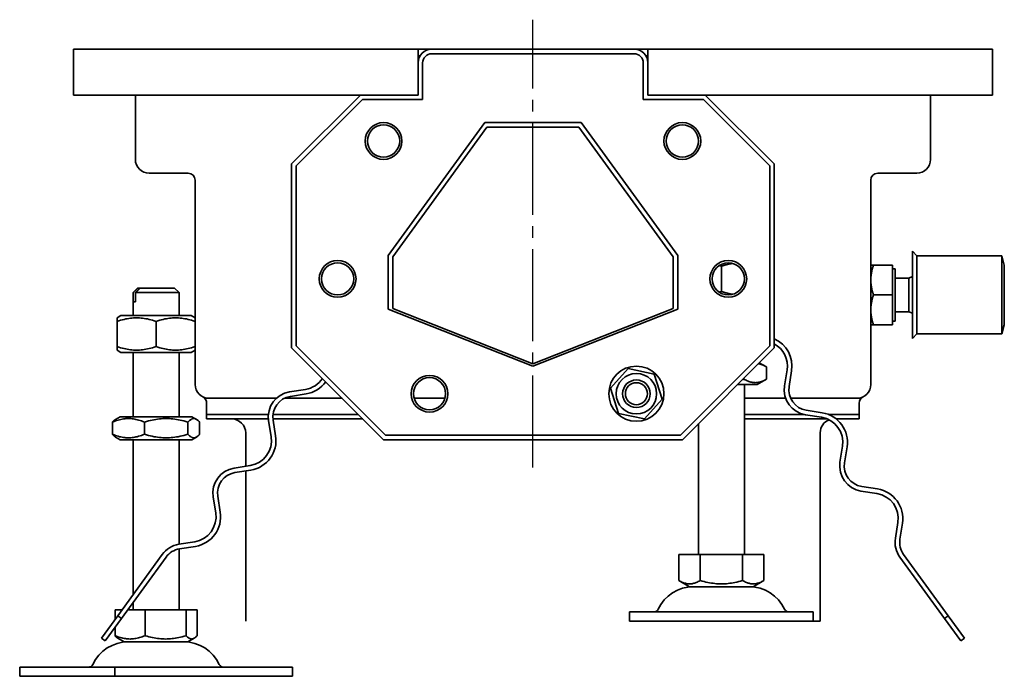
# Model space of a CAD drawing. Units: millimetres. Extents: x 88 to 914, y 301 to 792.
# Drawn here: x 700 to 914, y 627 to 770 of the extents above; entities that cross this region are included whole.
import ezdxf

# ---------------------------------------------------------------- set-up
doc = ezdxf.new("R2010")
doc.units = ezdxf.units.MM
doc.header["$LTSCALE"] = 2
doc.linetypes.add('GEN7', pattern=[13.75, 10, -1.25, 1.25, -1.25])
doc.layers.add('7', color=4, linetype='GEN7')
doc.layers.add('Viditelná (ISO)', color=7, linetype='Continuous', lineweight=35)

msp = doc.modelspace()

# ---------------------------------------------------------------- linework, layer by layer
at = {"layer": '7'}
msp.add_line((811.376, 672.313), (811.376, 769.776), dxfattribs=at)
at = {"layer": 'Viditelná (ISO)'}
for p, q in [((711.376, 763.374), (786.376, 763.374)), ((711.376, 760.374), (711.376, 763.374)), ((786.376, 763.374), (786.376, 760.374)), ((786.376, 763.374), (789.376, 763.374)), ((789.376, 763.374), (833.376, 763.374)), ((833.376, 763.374), (836.376, 763.374)), ((836.376, 760.374), (836.376, 763.374)), ((836.376, 763.374), (911.376, 763.374)), ((911.376, 760.374), (911.376, 763.374)), ((786.778, 761.874), (786.376, 761.874)), ((789.376, 762.374), (833.376, 762.374)), ((836.376, 761.874), (835.974, 761.874)), ((711.376, 760.374), (711.376, 753.374)), ((786.376, 753.374), (786.376, 760.374)), ((787.376, 752.374), (787.376, 760.374)), ((835.376, 760.374), (835.376, 752.374)), ((836.376, 760.374), (836.376, 753.374)), ((911.376, 753.374), (911.376, 760.374)), ((711.376, 753.374), (773.876, 753.374)), ((724.876, 739.374), (724.876, 753.374)), ((758.876, 738.374), (773.876, 753.374)), ((759.876, 737.974), (774.276, 752.374)), ((773.876, 753.374), (786.376, 753.374)), ((774.276, 752.374), (787.376, 752.374)), ((835.376, 752.374), (848.476, 752.374)), ((836.376, 753.374), (848.876, 753.374)), ((848.476, 752.374), (862.876, 737.974)), ((848.876, 753.374), (863.876, 738.374)), ((848.876, 753.374), (911.376, 753.374)), ((897.876, 753.374), (897.876, 739.374)), ((779.876, 718.47), (800.876, 747.374)), ((780.876, 718.159), (801.376, 746.374)), ((800.876, 747.374), (821.876, 747.374)), ((801.376, 746.374), (821.376, 746.374)), ((821.376, 746.374), (841.876, 718.159)), ((821.876, 747.374), (842.876, 718.47)), ((758.876, 698.374), (758.876, 738.374)), ((759.876, 698.774), (759.876, 737.974)), ((862.876, 737.974), (862.876, 698.774)), ((863.876, 738.374), (863.876, 698.374)), ((736.376, 736.374), (727.876, 736.374)), ((737.876, 690.374), (737.876, 734.874)), ((884.876, 734.874), (884.876, 690.374)), ((894.876, 736.374), (886.376, 736.374)), ((779.876, 706.783), (779.876, 718.47)), ((780.876, 706.889), (780.876, 718.159)), ((841.876, 718.159), (841.876, 706.889)), ((842.876, 718.47), (842.876, 706.783)), ((893.926, 719.374), (893.926, 700.374)), ((894.926, 718.374), (893.926, 719.374)), ((894.926, 718.374), (894.926, 701.374)), ((913.39, 718.374), (894.926, 718.374)), ((913.39, 701.374), (913.39, 718.374)), ((913.926, 716.374), (913.39, 718.374)), ((852.376, 716.125), (852.376, 710.624)), ((884.876, 716.374), (885.457, 716.374)), ((889.576, 716.374), (885.457, 716.374)), ((889.576, 716.374), (889.576, 709.874)), ((889.576, 715.574), (890.176, 715.574)), ((890.176, 704.174), (890.176, 715.574)), ((913.926, 716.374), (913.926, 703.374)), ((890.176, 713.536), (893.159, 713.536)), ((893.159, 713.536), (893.926, 713.874)), ((893.159, 706.213), (893.159, 713.536)), ((725.376, 711.374), (724.376, 710.374)), ((725.376, 711.374), (725.376, 711.374)), ((725.376, 711.374), (725.894, 711.374)), ((725.894, 711.374), (733.376, 711.374)), ((733.376, 711.374), (734.376, 710.374)), ((724.385, 710.374), (724.376, 710.374)), ((724.376, 705.374), (724.376, 710.374)), ((724.385, 708.374), (724.385, 710.374)), ((734.376, 710.374), (724.903, 710.374)), ((724.903, 710.374), (724.903, 708.374)), ((734.376, 705.374), (734.376, 710.374)), ((889.576, 709.874), (885.457, 709.874)), ((889.576, 709.874), (889.576, 703.374)), ((724.385, 708.374), (724.903, 708.374)), ((721.726, 705.374), (720.876, 704.884)), ((720.876, 704.125), (720.876, 704.884)), ((737.026, 705.374), (721.726, 705.374)), ((737.026, 705.374), (737.876, 704.884)), ((811.376, 694.374), (779.876, 706.783)), ((811.376, 694.874), (780.876, 706.889)), ((841.876, 706.889), (811.376, 694.874)), ((842.876, 706.783), (811.376, 694.374)), ((890.176, 706.213), (893.159, 706.213)), ((893.159, 706.213), (893.926, 705.874)), ((720.876, 704.125), (720.876, 698.624)), ((729.376, 704.125), (729.376, 698.624)), ((885.457, 703.374), (884.876, 703.374)), ((889.576, 703.374), (885.457, 703.374)), ((889.576, 704.174), (890.176, 704.174)), ((913.926, 703.374), (913.39, 701.374)), ((894.926, 701.374), (893.926, 700.374)), ((913.39, 701.374), (894.926, 701.374)), ((720.876, 697.865), (720.876, 698.624)), ((778.876, 678.374), (758.876, 698.374)), ((779.276, 679.374), (759.876, 698.774)), ((862.876, 698.774), (843.476, 679.374)), ((863.876, 698.374), (843.876, 678.374)), ((721.726, 697.374), (720.876, 697.865)), ((721.726, 697.374), (737.026, 697.374)), ((724.376, 683.374), (724.376, 697.374)), ((734.376, 683.374), (734.376, 697.374)), ((737.026, 697.374), (737.876, 697.865)), ((860.62, 695.118), (862.191, 694.211)), ((862.191, 691.538), (862.191, 694.211)), ((828.231, 689.586), (832.102, 693.869)), ((832.102, 693.869), (837.747, 692.658)), ((837.747, 692.658), (839.521, 687.163)), ((866.666, 693.541), (866.119, 690.084)), ((867.106, 689.928), (867.654, 693.385)), ((855.876, 690.374), (860.176, 690.374)), ((857.284, 691.538), (857.284, 691.782)), ((857.376, 653.374), (857.376, 690.374)), ((860.176, 690.374), (862.191, 691.538)), ((761.888, 689.326), (758.431, 688.778)), ((758.588, 687.791), (762.044, 688.338)), ((830.005, 684.091), (828.231, 689.586)), ((740.376, 683.874), (740.376, 686.343)), ((755.547, 687.374), (740.876, 687.374)), ((769.876, 687.374), (757.286, 687.374)), ((792.23, 687.374), (785.522, 687.374)), ((839.521, 687.163), (835.65, 682.88)), ((866.371, 687.374), (857.376, 687.374)), ((881.876, 687.374), (867.448, 687.374)), ((882.376, 683.874), (882.376, 686.343)), ((721.576, 683.374), (720.576, 682.797)), ((737.176, 683.374), (721.576, 683.374)), ((737.176, 683.374), (738.176, 682.797)), ((753.817, 683.874), (740.376, 683.874)), ((753.817, 683.874), (740.376, 683.874)), ((740.376, 682.874), (740.376, 683.874)), ((773.376, 683.874), (754.823, 683.874)), ((773.376, 683.874), (754.823, 683.874)), ((835.65, 682.88), (830.005, 684.091)), ((870.273, 683.874), (857.376, 683.874)), ((870.273, 683.874), (857.376, 683.874)), ((870.69, 683.792), (874.147, 683.244)), ((874.304, 684.232), (870.847, 684.779)), ((882.376, 683.874), (875.631, 683.874)), ((882.376, 683.874), (875.631, 683.874)), ((882.376, 682.874), (882.376, 683.874)), ((719.896, 679.538), (719.896, 682.211)), ((726.836, 679.538), (726.836, 682.211)), ((736.316, 679.538), (736.316, 682.211)), ((738.857, 679.538), (738.857, 682.211)), ((753.812, 682.874), (740.376, 682.874)), ((753.859, 682.486), (754.407, 679.029)), ((774.376, 682.874), (754.816, 682.874)), ((755.394, 679.185), (754.847, 682.642)), ((847.376, 653.374), (847.376, 681.874)), ((875.436, 682.874), (857.376, 682.874)), ((882.376, 682.874), (877.364, 682.874)), ((748.876, 672.584), (748.876, 679.874)), ((843.476, 679.374), (779.276, 679.374)), ((873.876, 638.874), (873.876, 679.874)), ((721.576, 678.374), (720.576, 678.952)), ((721.576, 678.374), (737.176, 678.374)), ((724.376, 644.646), (724.376, 678.374)), ((734.376, 655.607), (734.376, 678.374)), ((737.176, 678.374), (738.176, 678.952)), ((843.876, 678.374), (778.876, 678.374)), ((878.719, 676.951), (878.172, 673.495)), ((879.159, 673.338), (879.707, 676.795)), ((749.835, 672.736), (746.378, 672.189)), ((746.534, 671.201), (749.991, 671.748)), ((748.876, 638.874), (748.876, 671.572)), ((882.744, 667.202), (886.201, 666.654)), ((886.357, 667.642), (882.9, 668.19)), ((741.806, 665.896), (742.354, 662.439)), ((743.341, 662.595), (742.794, 666.052)), ((890.772, 660.362), (890.225, 656.905)), ((891.213, 656.748), (891.76, 660.205)), ((737.782, 656.146), (734.325, 655.599)), ((730.736, 653.399), (721.044, 640.061)), ((734.376, 641.374), (734.376, 654.593)), ((734.481, 654.611), (737.938, 655.159)), ((901.708, 640.061), (892.017, 653.399)), ((721.853, 639.473), (731.545, 652.812)), ((843.126, 653.374), (843.126, 647.71)), ((843.126, 653.374), (847.751, 653.374)), ((847.751, 653.374), (847.751, 647.71)), ((847.751, 653.374), (857.001, 653.374)), ((857.001, 653.374), (861.626, 653.374)), ((857.001, 653.374), (857.001, 647.71)), ((861.626, 653.374), (861.626, 647.71)), ((891.208, 652.812), (900.899, 639.473)), ((845.439, 646.374), (843.126, 647.71)), ((859.314, 646.374), (861.626, 647.71)), ((845.439, 646.374), (859.314, 646.374)), ((724.376, 641.374), (724.376, 642.945)), ((720.441, 641.374), (720.441, 639.231)), ((720.441, 641.374), (721.999, 641.374)), ((723.235, 641.374), (726.982, 641.374)), ((726.982, 641.374), (726.982, 635.71)), ((726.982, 641.374), (735.917, 641.374)), ((735.917, 641.374), (738.311, 641.374)), ((735.917, 641.374), (735.917, 635.71)), ((738.311, 641.374), (738.311, 635.71)), ((832.376, 640.874), (872.376, 640.874)), ((832.376, 640.874), (832.376, 638.874)), ((872.376, 640.874), (872.376, 638.874)), ((721.044, 640.061), (717.51, 635.196)), ((718.319, 634.609), (721.853, 639.473)), ((721.044, 640.061), (721.853, 639.473)), ((832.376, 638.874), (872.376, 638.874)), ((873.876, 638.874), (872.376, 638.874)), ((900.899, 639.473), (901.708, 640.061)), ((900.899, 639.473), (904.433, 634.609)), ((905.242, 635.196), (901.708, 640.061)), ((720.441, 637.529), (720.441, 635.71)), ((717.51, 635.196), (718.319, 634.609)), ((722.439, 634.374), (721.083, 635.157)), ((722.439, 634.374), (736.314, 634.374)), ((736.314, 634.374), (737.669, 635.157)), ((904.433, 634.609), (905.242, 635.196)), ((699.705, 628.874), (720.41, 628.874)), ((699.705, 628.874), (699.705, 626.874)), ((720.41, 628.874), (759.047, 628.874)), ((720.41, 628.874), (720.41, 626.874)), ((759.047, 628.874), (759.047, 626.874)), ((699.705, 626.874), (720.41, 626.874)), ((720.41, 626.874), (759.047, 626.874))]:
    msp.add_line(p, q, dxfattribs=at)
at = {"layer": 'Viditelná (ISO)', "flags": 128}
for points in [[(852.376, 716.125), (852.356, 716.131), (852.337, 716.138), (852.317, 716.144), (852.298, 716.151), (852.278, 716.157), (852.259, 716.163), (852.239, 716.17), (852.22, 716.176), (852.2, 716.182), (852.181, 716.188), (852.162, 716.195), (852.142, 716.201), (852.123, 716.207), (852.104, 716.213), (852.085, 716.219), (852.065, 716.225), (852.046, 716.231), (852.027, 716.237), (852.008, 716.243), (851.989, 716.249), (851.97, 716.255), (851.951, 716.261), (851.932, 716.267), (851.913, 716.272)], [(854.835, 716.741), (854.74, 716.725), (854.644, 716.709), (854.549, 716.692), (854.452, 716.674), (854.355, 716.656), (854.258, 716.636), (854.159, 716.616), (854.061, 716.594), (853.961, 716.572), (853.861, 716.549), (853.761, 716.525), (853.659, 716.5), (853.557, 716.474), (853.454, 716.448), (853.351, 716.42), (853.246, 716.391), (853.141, 716.361), (853.035, 716.331), (852.927, 716.299), (852.819, 716.266), (852.71, 716.233), (852.6, 716.198), (852.488, 716.162), (852.376, 716.125)], [(885.457, 716.374), (885.408, 716.225), (885.361, 716.077), (885.317, 715.932), (885.275, 715.788), (885.235, 715.646), (885.198, 715.506), (885.163, 715.367), (885.13, 715.229), (885.099, 715.093), (885.07, 714.958), (885.043, 714.823), (885.019, 714.69), (884.996, 714.558), (884.975, 714.426), (884.956, 714.295), (884.94, 714.164), (884.925, 714.034), (884.912, 713.904), (884.901, 713.774), (884.892, 713.644), (884.885, 713.515), (884.88, 713.385), (884.877, 713.255), (884.876, 713.124)], [(724.385, 710.374), (724.431, 710.421), (724.476, 710.466), (724.521, 710.512), (724.565, 710.557), (724.609, 710.601), (724.652, 710.645), (724.696, 710.689), (724.738, 710.732), (724.781, 710.775), (724.823, 710.818), (724.865, 710.86), (724.906, 710.901), (724.947, 710.943), (724.988, 710.984), (725.028, 711.024), (725.068, 711.065), (725.108, 711.105), (725.147, 711.144), (725.186, 711.183), (725.225, 711.222), (725.263, 711.261), (725.301, 711.299), (725.339, 711.337), (725.376, 711.374)], [(725.894, 711.374), (725.856, 711.337), (725.819, 711.299), (725.781, 711.261), (725.742, 711.222), (725.704, 711.183), (725.665, 711.144), (725.625, 711.105), (725.586, 711.065), (725.546, 711.024), (725.505, 710.984), (725.465, 710.943), (725.424, 710.901), (725.382, 710.86), (725.341, 710.818), (725.298, 710.775), (725.256, 710.732), (725.213, 710.689), (725.17, 710.645), (725.126, 710.601), (725.083, 710.557), (725.038, 710.512), (724.993, 710.466), (724.948, 710.421), (724.903, 710.374)], [(884.876, 713.124), (884.877, 712.994), (884.88, 712.864), (884.885, 712.734), (884.892, 712.605), (884.901, 712.475), (884.912, 712.345), (884.925, 712.215), (884.94, 712.085), (884.956, 711.954), (884.975, 711.823), (884.996, 711.691), (885.019, 711.559), (885.043, 711.426), (885.07, 711.291), (885.099, 711.156), (885.13, 711.02), (885.163, 710.882), (885.198, 710.743), (885.235, 710.603), (885.275, 710.461), (885.317, 710.317), (885.361, 710.172), (885.408, 710.024), (885.457, 709.874)], [(851.913, 710.477), (851.932, 710.482), (851.951, 710.488), (851.97, 710.494), (851.989, 710.5), (852.008, 710.506), (852.027, 710.512), (852.046, 710.518), (852.066, 710.524), (852.085, 710.53), (852.104, 710.536), (852.123, 710.542), (852.142, 710.548), (852.162, 710.554), (852.181, 710.561), (852.2, 710.567), (852.22, 710.573), (852.239, 710.579), (852.259, 710.586), (852.278, 710.592), (852.298, 710.598), (852.317, 710.605), (852.337, 710.611), (852.356, 710.618), (852.376, 710.624)], [(852.376, 710.624), (852.488, 710.587), (852.6, 710.551), (852.71, 710.516), (852.819, 710.483), (852.927, 710.45), (853.035, 710.418), (853.141, 710.387), (853.246, 710.358), (853.351, 710.329), (853.454, 710.301), (853.557, 710.275), (853.659, 710.249), (853.761, 710.224), (853.861, 710.2), (853.961, 710.177), (854.061, 710.155), (854.159, 710.133), (854.258, 710.113), (854.355, 710.093), (854.452, 710.075), (854.548, 710.057), (854.644, 710.04), (854.74, 710.024), (854.835, 710.008)], [(885.457, 709.874), (885.408, 709.725), (885.361, 709.577), (885.317, 709.432), (885.275, 709.288), (885.235, 709.146), (885.198, 709.006), (885.163, 708.867), (885.13, 708.729), (885.099, 708.593), (885.07, 708.458), (885.043, 708.323), (885.019, 708.19), (884.996, 708.058), (884.975, 707.926), (884.956, 707.795), (884.94, 707.664), (884.925, 707.534), (884.912, 707.404), (884.901, 707.274), (884.892, 707.144), (884.885, 707.015), (884.88, 706.885), (884.877, 706.755), (884.876, 706.624)], [(729.376, 704.125), (728.974, 704.254), (728.586, 704.369), (728.209, 704.471), (727.843, 704.56), (727.485, 704.638), (727.135, 704.704), (726.791, 704.76), (726.452, 704.805), (726.117, 704.84), (725.785, 704.864), (725.455, 704.879), (725.126, 704.884), (724.797, 704.879), (724.467, 704.864), (724.135, 704.84), (723.801, 704.805), (723.462, 704.76), (723.118, 704.704), (722.767, 704.638), (722.409, 704.56), (722.043, 704.471), (721.666, 704.369), (721.278, 704.254), (720.876, 704.125)], [(737.876, 704.125), (737.474, 704.254), (737.086, 704.369), (736.709, 704.471), (736.343, 704.56), (735.985, 704.638), (735.635, 704.704), (735.291, 704.76), (734.952, 704.805), (734.617, 704.84), (734.285, 704.864), (733.955, 704.879), (733.626, 704.884), (733.297, 704.879), (732.967, 704.864), (732.635, 704.84), (732.301, 704.805), (731.962, 704.76), (731.618, 704.704), (731.267, 704.638), (730.909, 704.56), (730.543, 704.471), (730.166, 704.369), (729.778, 704.254), (729.376, 704.125)], [(884.876, 706.624), (884.877, 706.494), (884.88, 706.364), (884.885, 706.234), (884.892, 706.105), (884.901, 705.975), (884.912, 705.845), (884.925, 705.715), (884.94, 705.585), (884.956, 705.454), (884.975, 705.323), (884.996, 705.191), (885.019, 705.059), (885.043, 704.926), (885.07, 704.791), (885.099, 704.656), (885.13, 704.52), (885.163, 704.382), (885.198, 704.243), (885.235, 704.103), (885.275, 703.961), (885.317, 703.817), (885.361, 703.672), (885.408, 703.524), (885.457, 703.374)], [(720.876, 698.624), (721.278, 698.495), (721.666, 698.38), (722.043, 698.278), (722.409, 698.189), (722.767, 698.111), (723.118, 698.045), (723.462, 697.989), (723.801, 697.944), (724.135, 697.909), (724.467, 697.885), (724.797, 697.87), (725.126, 697.865), (725.455, 697.87), (725.785, 697.885), (726.117, 697.909), (726.452, 697.944), (726.791, 697.989), (727.135, 698.045), (727.485, 698.111), (727.843, 698.189), (728.209, 698.278), (728.586, 698.38), (728.974, 698.495), (729.376, 698.624)], [(729.376, 698.624), (729.778, 698.495), (730.166, 698.38), (730.543, 698.278), (730.909, 698.189), (731.267, 698.111), (731.618, 698.045), (731.962, 697.989), (732.301, 697.944), (732.635, 697.909), (732.967, 697.885), (733.297, 697.87), (733.626, 697.865), (733.955, 697.87), (734.285, 697.885), (734.617, 697.909), (734.952, 697.944), (735.291, 697.989), (735.635, 698.045), (735.985, 698.111), (736.343, 698.189), (736.709, 698.278), (737.086, 698.38), (737.474, 698.495), (737.876, 698.624)], [(862.191, 694.211), (862.108, 694.258), (862.026, 694.304), (861.946, 694.347), (861.866, 694.389), (861.787, 694.43), (861.709, 694.468), (861.632, 694.505), (861.555, 694.54), (861.479, 694.574), (861.404, 694.606), (861.33, 694.637), (861.256, 694.666), (861.183, 694.694), (861.111, 694.72), (861.039, 694.745), (860.967, 694.769), (860.896, 694.791), (860.826, 694.812), (860.756, 694.831), (860.686, 694.85), (860.617, 694.866), (860.548, 694.882), (860.479, 694.896), (860.411, 694.909)], [(856.944, 691.442), (856.958, 691.446), (856.972, 691.45), (856.986, 691.454), (857, 691.458), (857.014, 691.462), (857.028, 691.466), (857.042, 691.469), (857.056, 691.473), (857.07, 691.477), (857.084, 691.481), (857.099, 691.485), (857.113, 691.489), (857.127, 691.493), (857.141, 691.497), (857.155, 691.501), (857.169, 691.505), (857.184, 691.509), (857.198, 691.513), (857.212, 691.517), (857.226, 691.521), (857.241, 691.525), (857.255, 691.53), (857.269, 691.534), (857.284, 691.538)], [(857.284, 691.538), (857.515, 691.409), (857.74, 691.294), (857.957, 691.192), (858.169, 691.102), (858.375, 691.024), (858.578, 690.958), (858.776, 690.903), (858.972, 690.858), (859.165, 690.823), (859.357, 690.798), (859.547, 690.784), (859.737, 690.779), (859.927, 690.784), (860.118, 690.798), (860.309, 690.823), (860.503, 690.858), (860.698, 690.903), (860.897, 690.958), (861.099, 691.024), (861.306, 691.102), (861.517, 691.192), (861.735, 691.294), (861.959, 691.409), (862.191, 691.538)], [(726.836, 682.211), (726.508, 682.34), (726.191, 682.455), (725.883, 682.557), (725.584, 682.647), (725.292, 682.725), (725.006, 682.791), (724.725, 682.846), (724.448, 682.891), (724.175, 682.926), (723.904, 682.951), (723.634, 682.965), (723.366, 682.97), (723.097, 682.965), (722.828, 682.951), (722.557, 682.926), (722.283, 682.891), (722.007, 682.846), (721.726, 682.791), (721.44, 682.725), (721.148, 682.647), (720.848, 682.557), (720.541, 682.455), (720.224, 682.34), (719.896, 682.211)], [(719.896, 682.211), (719.926, 682.245), (719.957, 682.279), (719.988, 682.311), (720.018, 682.342), (720.048, 682.373), (720.077, 682.402), (720.107, 682.431), (720.136, 682.459), (720.165, 682.486), (720.193, 682.512), (720.222, 682.538), (720.25, 682.562), (720.278, 682.586), (720.306, 682.609), (720.334, 682.631), (720.361, 682.653), (720.389, 682.673), (720.416, 682.693), (720.443, 682.712), (720.47, 682.731), (720.497, 682.748), (720.523, 682.765), (720.55, 682.782), (720.576, 682.797)], [(736.316, 682.211), (735.868, 682.34), (735.435, 682.455), (735.015, 682.557), (734.606, 682.647), (734.207, 682.725), (733.816, 682.791), (733.432, 682.846), (733.054, 682.891), (732.681, 682.926), (732.311, 682.951), (731.943, 682.965), (731.576, 682.97), (731.209, 682.965), (730.841, 682.951), (730.471, 682.926), (730.098, 682.891), (729.72, 682.846), (729.336, 682.791), (728.945, 682.725), (728.546, 682.647), (728.137, 682.557), (727.717, 682.455), (727.284, 682.34), (726.836, 682.211)], [(738.857, 682.211), (738.737, 682.34), (738.62, 682.455), (738.508, 682.557), (738.398, 682.647), (738.291, 682.725), (738.187, 682.791), (738.084, 682.846), (737.983, 682.891), (737.883, 682.926), (737.783, 682.951), (737.685, 682.965), (737.586, 682.97), (737.488, 682.965), (737.39, 682.951), (737.29, 682.926), (737.19, 682.891), (737.089, 682.846), (736.986, 682.791), (736.882, 682.725), (736.775, 682.647), (736.665, 682.557), (736.552, 682.455), (736.436, 682.34), (736.316, 682.211)], [(719.896, 679.538), (720.224, 679.409), (720.541, 679.294), (720.848, 679.192), (721.148, 679.102), (721.44, 679.024), (721.726, 678.958), (722.007, 678.903), (722.283, 678.858), (722.557, 678.823), (722.828, 678.798), (723.097, 678.784), (723.366, 678.779), (723.634, 678.784), (723.904, 678.798), (724.175, 678.823), (724.448, 678.858), (724.725, 678.903), (725.006, 678.958), (725.292, 679.024), (725.584, 679.102), (725.883, 679.192), (726.191, 679.294), (726.508, 679.409), (726.836, 679.538)], [(720.576, 678.952), (720.55, 678.967), (720.523, 678.984), (720.497, 679.001), (720.47, 679.018), (720.443, 679.037), (720.416, 679.056), (720.389, 679.076), (720.361, 679.096), (720.334, 679.118), (720.306, 679.14), (720.278, 679.163), (720.25, 679.187), (720.222, 679.211), (720.193, 679.237), (720.165, 679.263), (720.136, 679.29), (720.107, 679.318), (720.077, 679.347), (720.048, 679.376), (720.018, 679.407), (719.988, 679.438), (719.957, 679.47), (719.926, 679.504), (719.896, 679.538)], [(726.836, 679.538), (727.284, 679.409), (727.717, 679.294), (728.137, 679.192), (728.546, 679.102), (728.945, 679.024), (729.336, 678.958), (729.72, 678.903), (730.098, 678.858), (730.471, 678.823), (730.841, 678.798), (731.209, 678.784), (731.576, 678.779), (731.943, 678.784), (732.311, 678.798), (732.681, 678.823), (733.054, 678.858), (733.432, 678.903), (733.816, 678.958), (734.207, 679.024), (734.606, 679.102), (735.015, 679.192), (735.435, 679.294), (735.868, 679.409), (736.316, 679.538)], [(736.316, 679.538), (736.436, 679.409), (736.552, 679.294), (736.665, 679.192), (736.775, 679.102), (736.882, 679.024), (736.986, 678.958), (737.089, 678.903), (737.19, 678.858), (737.29, 678.823), (737.39, 678.798), (737.488, 678.784), (737.586, 678.779), (737.685, 678.784), (737.783, 678.798), (737.883, 678.823), (737.983, 678.858), (738.084, 678.903), (738.187, 678.958), (738.291, 679.024), (738.398, 679.102), (738.508, 679.192), (738.62, 679.294), (738.737, 679.409), (738.857, 679.538)], [(843.126, 647.71), (843.345, 647.588), (843.556, 647.48), (843.761, 647.383), (843.96, 647.299), (844.155, 647.226), (844.346, 647.163), (844.533, 647.111), (844.717, 647.069), (844.9, 647.036), (845.08, 647.013), (845.26, 646.999), (845.439, 646.994), (845.618, 646.999), (845.797, 647.013), (845.978, 647.036), (846.16, 647.069), (846.344, 647.111), (846.531, 647.163), (846.722, 647.226), (846.917, 647.299), (847.116, 647.383), (847.321, 647.48), (847.532, 647.588), (847.751, 647.71)], [(847.751, 647.71), (848.188, 647.588), (848.611, 647.48), (849.021, 647.383), (849.42, 647.299), (849.809, 647.226), (850.19, 647.163), (850.565, 647.111), (850.934, 647.069), (851.298, 647.036), (851.659, 647.013), (852.018, 646.999), (852.376, 646.994), (852.734, 646.999), (853.093, 647.013), (853.454, 647.036), (853.819, 647.069), (854.187, 647.111), (854.562, 647.163), (854.943, 647.226), (855.332, 647.299), (855.731, 647.383), (856.141, 647.48), (856.564, 647.588), (857.001, 647.71)], [(857.001, 647.71), (857.22, 647.588), (857.431, 647.48), (857.636, 647.383), (857.835, 647.299), (858.03, 647.226), (858.221, 647.163), (858.408, 647.111), (858.592, 647.069), (858.775, 647.036), (858.955, 647.013), (859.135, 646.999), (859.314, 646.994), (859.493, 646.999), (859.672, 647.013), (859.853, 647.036), (860.035, 647.069), (860.219, 647.111), (860.406, 647.163), (860.597, 647.226), (860.792, 647.299), (860.991, 647.383), (861.196, 647.48), (861.407, 647.588), (861.626, 647.71)], [(720.441, 635.71), (720.75, 635.588), (721.049, 635.48), (721.339, 635.383), (721.621, 635.299), (721.897, 635.226), (722.166, 635.163), (722.431, 635.111), (722.692, 635.069), (722.949, 635.036), (723.205, 635.013), (723.459, 634.999), (723.712, 634.994), (723.965, 634.999), (724.219, 635.013), (724.474, 635.036), (724.732, 635.069), (724.992, 635.111), (725.257, 635.163), (725.527, 635.226), (725.802, 635.299), (726.084, 635.383), (726.374, 635.48), (726.673, 635.588), (726.982, 635.71)], [(721.083, 635.157), (721.058, 635.172), (721.033, 635.187), (721.008, 635.203), (720.983, 635.22), (720.957, 635.237), (720.932, 635.255), (720.906, 635.274), (720.88, 635.294), (720.854, 635.314), (720.828, 635.335), (720.802, 635.356), (720.775, 635.379), (720.749, 635.402), (720.722, 635.426), (720.695, 635.451), (720.668, 635.476), (720.64, 635.502), (720.612, 635.529), (720.584, 635.557), (720.556, 635.586), (720.528, 635.616), (720.499, 635.646), (720.47, 635.677), (720.441, 635.71)], [(726.982, 635.71), (727.404, 635.588), (727.813, 635.48), (728.209, 635.383), (728.594, 635.299), (728.97, 635.226), (729.338, 635.163), (729.7, 635.111), (730.056, 635.069), (730.408, 635.036), (730.757, 635.013), (731.104, 634.999), (731.449, 634.994), (731.795, 634.999), (732.142, 635.013), (732.491, 635.036), (732.843, 635.069), (733.199, 635.111), (733.561, 635.163), (733.929, 635.226), (734.305, 635.299), (734.69, 635.383), (735.086, 635.48), (735.495, 635.588), (735.917, 635.71)], [(735.917, 635.71), (736.03, 635.588), (736.139, 635.48), (736.245, 635.383), (736.349, 635.299), (736.449, 635.226), (736.548, 635.163), (736.645, 635.111), (736.741, 635.069), (736.835, 635.036), (736.928, 635.013), (737.021, 634.999), (737.114, 634.994), (737.206, 634.999), (737.299, 635.013), (737.393, 635.036), (737.487, 635.069), (737.583, 635.111), (737.68, 635.163), (737.778, 635.226), (737.879, 635.299), (737.982, 635.383), (738.088, 635.48), (738.198, 635.588), (738.311, 635.71)]]:
    msp.add_lwpolyline(points, dxfattribs=at)
at = {"layer": 'Viditelná (ISO)'}
for centre, radius in [((778.876, 743.374), 4), ((778.876, 743.374), 3.5), ((843.876, 743.374), 4), ((843.876, 743.374), 3.5), ((768.876, 713.374), 4), ((768.876, 713.374), 3.5), ((853.876, 713.374), 4), ((853.876, 713.374), 3.5), ((833.876, 688.374), 6), ((788.876, 688.374), 4), ((833.876, 688.374), 4.4), ((788.876, 688.374), 3.5), ((833.876, 688.374), 3), ((833.876, 688.374), 2.387)]:
    msp.add_circle(centre, radius, dxfattribs=at)
for centre, radius, start, end in [((789.376, 760.374), 3, 90, 180), ((833.376, 760.374), 3, 0, 90), ((789.376, 760.374), 2, 90, 180), ((833.376, 760.374), 2, 0, 90), ((727.876, 739.374), 3, 180, 270), ((894.876, 739.374), 3, 270, 0), ((736.376, 734.874), 1.5, 0, 90), ((886.376, 734.874), 1.5, 90, 180), ((861.234, 694.402), 6.5, 351, 66.01464), ((861.234, 694.402), 5.5, 351, 61.28763), ((740.876, 690.374), 3, 180, 270), ((761.028, 694.758), 5.5, 279, 325.85478), ((761.028, 694.758), 6.5, 279, 324.16906), ((871.551, 689.224), 5.5, 171, 261), ((871.551, 689.224), 4.5, 171, 261), ((881.876, 690.374), 3, 270, 0), ((738.876, 686.343), 1.5, 0, 63.61224), ((759.291, 683.346), 5.5, 99, 189), ((759.291, 683.346), 4.5, 99, 189), ((883.876, 686.343), 1.5, 116.38784, 180), ((873.287, 677.812), 6.5, 351, 81), ((745.876, 679.874), 3, 0, 90), ((876.876, 679.874), 3, 110.35179, 180), ((873.287, 677.812), 5.5, 351, 81), ((748.974, 678.168), 6.5, 279, 9), ((748.974, 678.168), 5.5, 279, 9), ((883.604, 672.634), 5.5, 171, 261), ((883.604, 672.634), 4.5, 171, 261), ((747.238, 666.756), 5.5, 99, 189), ((747.238, 666.756), 4.5, 99, 189), ((885.34, 661.222), 5.5, 351, 81), ((885.34, 661.222), 6.5, 351, 81), ((736.921, 661.579), 5.5, 279, 9), ((736.921, 661.579), 6.5, 279, 9), ((735.185, 650.167), 5.5, 99, 144), ((895.657, 656.044), 5.5, 171, 216), ((895.657, 656.044), 4.5, 171, 216), ((735.185, 650.167), 4.5, 99, 144), ((846.329, 637.874), 8.5, 90, 155.09894), ((858.423, 637.874), 8.5, 24.90106, 90), ((837.712, 641.874), 1, 270, 335.09894), ((867.04, 641.874), 1, 204.90106, 270), ((723.329, 625.874), 8.5, 90, 155.09894), ((735.423, 625.874), 8.5, 24.90107, 90), ((714.712, 629.874), 1, 270, 335.09894), ((744.04, 629.874), 1, 204.90107, 270)]:
    msp.add_arc(centre, radius, start, end, dxfattribs=at)

doc.saveas('drawing.dxf')
